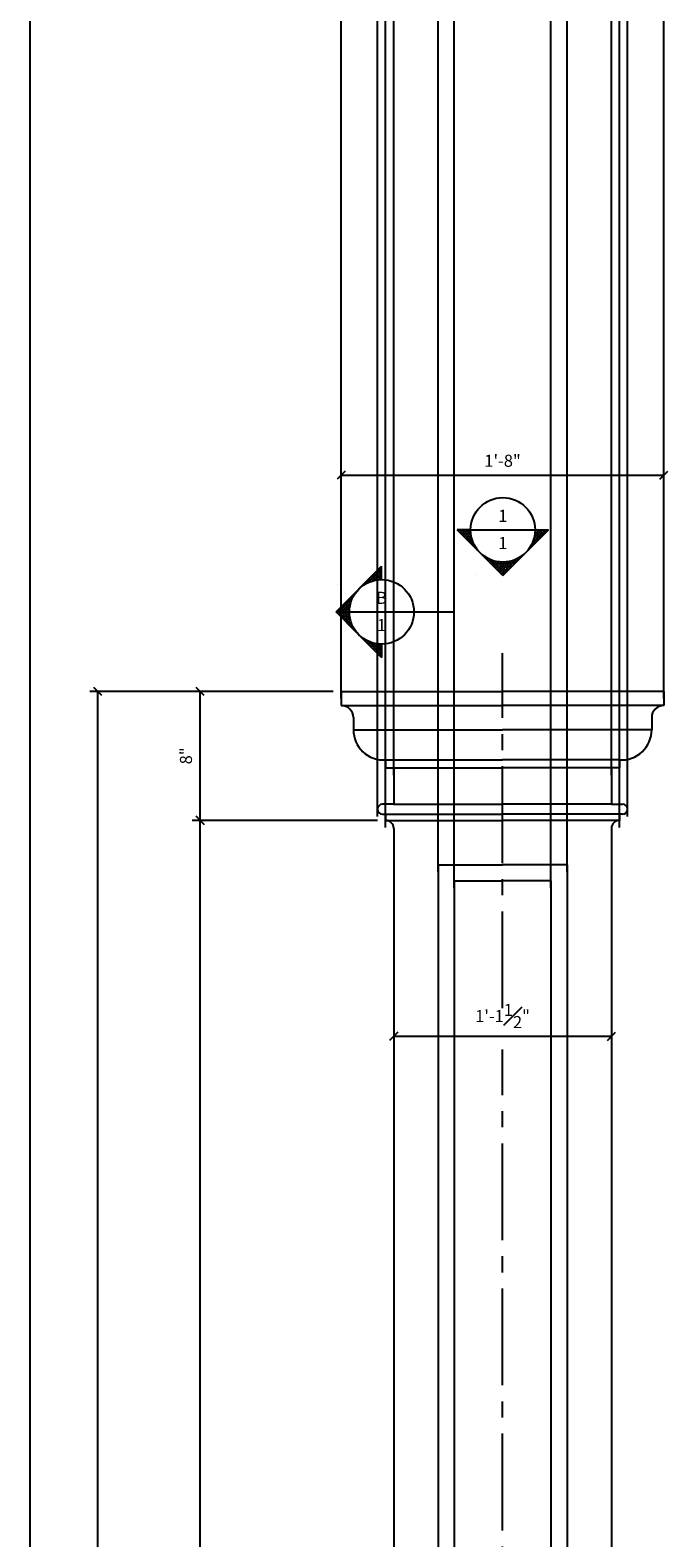
# Model space of a CAD drawing. Extents: x -220 to 698, y -147 to 229.
# Drawn here: x 0 to 40, y 88 to 182 of the extents above; entities that cross this region are included whole.
import ezdxf

# ---------------------------------------------------------------- set-up
doc = ezdxf.new("R2010")
doc.units = 0
doc.header["$MEASUREMENT"] = 0
doc.header["$PDMODE"] = 35
doc.header["$PDSIZE"] = -15
doc.linetypes.add('CENTER2', pattern=[1.125, 0.75, -0.125, 0.125, -0.125])
doc.layers.get('0').update_dxf_attribs({"linetype": 'CONTINUOUS'})
doc.layers.get('DEFPOINTS').update_dxf_attribs({"linetype": 'CONTINUOUS'})
for name, color, linetype in [('CONNECTIONS', 1, 'CONTINUOUS'), ('DETAILS', 5, 'CONTINUOUS'), ('DIMS', 8, 'CONTINUOUS'), ('FIBERGLASS', 7, 'CONTINUOUS'), ('TEXT', 8, 'CONTINUOUS'), ('TITLEBLOCK', 95, 'CONTINUOUS')]:
    doc.layers.add(name, color=color, linetype=linetype)
doc.styles.add('NOTES', font='stylu.ttf', dxfattribs={"height": 0.75})
doc.styles.get("Standard").update_dxf_attribs({"font": 'stylu.ttf'})
doc.dimstyles.new('DIMS', dxfattribs={"dimscale": 8, "dimtxt": 0.09375, "dimasz": 0.0625, "dimexe": 0.0625, "dimexo": 0.0625, "dimgap": 0.0625, "dimtad": 3, "dimdec": 4, "dimzin": 0, "dimdsep": 46, "dimlunit": 4, "dimtxsty": 'Standard', "dimblk1": 'OBLIQUE', "dimblk2": 'OBLIQUE', "dimsah": 1, "dimcen": 0.0625, "dimclrd": 3, "dimclre": 3, "dimclrt": 8, "dimaunit": 1, "dimadec": 0, "dimazin": 0, "dimtfac": 1, "dimtdec": 4, "dimtmove": 2, "dimatfit": 3, "dimldrblk": 'OBLIQUE', "dimfxl": 1, "dimfrac": 1, "dimtolj": 1, "dimtzin": 0, "dimarcsym": 0})

# ---------------------------------------------------------------- blocks, each defined once
blk = doc.blocks.new('*X41')
at = {"color": 0, "linetype": 'Continuous', "ltscale": 8}
for p, q in [((31.671, 33.56), (31.566, 33.665)), ((31.57, 33.514), (32.446, 34.391)), ((31.799, 33.609), (31.654, 33.753)), ((31.934, 33.65), (31.743, 33.841)), ((32.078, 33.682), (31.831, 33.93)), ((31.861, 33.629), (32.446, 34.214)), ((32.233, 33.705), (31.92, 34.018)), ((32.398, 33.716), (32.008, 34.107)), ((32.094, 33.685), (32.446, 34.037)), ((32.446, 33.845), (32.096, 34.195)), ((32.446, 34.022), (32.185, 34.283)), ((32.446, 34.198), (32.273, 34.372)), ((32.297, 33.711), (32.446, 33.861)), ((32.446, 34.375), (32.362, 34.46)), ((30.726, 32.737), (30.682, 32.781)), ((30.795, 32.845), (30.771, 32.869)), ((30.87, 32.947), (30.859, 32.957)), ((30.95, 33.043), (30.947, 33.046)), ((31.127, 33.22), (31.124, 33.223)), ((31.224, 33.299), (31.212, 33.311)), ((31.327, 33.374), (31.301, 33.399)), ((31.435, 33.442), (31.389, 33.488)), ((31.55, 33.504), (31.478, 33.576)), ((29.695, 31.64), (30.649, 32.594)), ((30.623, 30.895), (29.71, 31.808)), ((29.783, 31.551), (30.534, 32.302)), ((30.522, 31.173), (29.798, 31.897)), ((29.872, 31.463), (30.478, 32.069)), ((30.472, 31.4), (29.887, 31.985)), ((29.96, 31.374), (30.452, 31.866)), ((30.45, 31.599), (29.975, 32.074)), ((30.447, 31.778), (30.063, 32.162)), ((30.459, 31.943), (30.152, 32.25)), ((30.483, 32.096), (30.24, 32.339)), ((30.516, 32.24), (30.329, 32.427)), ((30.558, 32.375), (30.417, 32.516)), ((30.607, 32.502), (30.505, 32.604)), ((30.663, 32.623), (30.594, 32.692)), ((30.938, 30.404), (29.621, 31.72)), ((30.049, 31.286), (30.447, 31.684)), ((30.137, 31.198), (30.456, 31.517)), ((30.225, 31.109), (30.478, 31.362)), ((30.314, 31.021), (30.51, 31.217)), ((30.402, 30.933), (30.55, 31.081)), ((30.491, 30.844), (30.598, 30.952)), ((30.579, 30.756), (30.654, 30.83)), ((30.667, 30.667), (30.715, 30.715)), ((30.756, 30.579), (30.783, 30.606)), ((30.844, 30.491), (30.857, 30.503)), ((30.933, 30.402), (30.936, 30.406)), ((31.021, 30.314), (31.021, 30.314)), ((31.109, 30.225), (31.111, 30.228)), ((32.446, 28.895), (31.134, 30.208)), ((31.198, 30.137), (31.207, 30.147)), ((31.286, 30.049), (31.309, 30.072)), ((31.374, 29.96), (31.416, 30.002)), ((31.463, 29.872), (31.53, 29.939)), ((31.551, 29.783), (31.65, 29.882)), ((32.446, 29.072), (31.625, 29.893)), ((31.64, 29.695), (31.777, 29.832)), ((31.728, 29.607), (31.911, 29.79)), ((31.816, 29.518), (32.054, 29.756)), ((32.446, 29.249), (31.903, 29.792)), ((31.905, 29.43), (32.206, 29.731)), ((31.993, 29.342), (32.37, 29.718)), ((32.082, 29.253), (32.446, 29.618)), ((32.446, 29.425), (32.13, 29.742)), ((32.17, 29.165), (32.446, 29.441)), ((32.258, 29.076), (32.446, 29.265)), ((32.446, 29.602), (32.329, 29.72)), ((32.347, 28.988), (32.446, 29.088)), ((32.435, 28.9), (32.446, 28.911))]:
    blk.add_line(p, q, dxfattribs=at)
blk = doc.blocks.new('_OBLIQUE')
at = {"layer": 'DIMS', "color": 6, "linetype": 'ByBlock', "ltscale": 8}
blk.add_line((-0.5, -0.5), (0.5, 0.5), dxfattribs=at)
blk = doc.blocks.new('*D42')
at = {"layer": 'DEFPOINTS', "color": 0, "linetype": 'Continuous', "ltscale": 8}
for p in [(4.698, 140.678), (19.793, 140.678), (18.83, 26.678)]:
    blk.add_point(p, dxfattribs=at)
at = {"layer": 'DIMS', "color": 3, "linetype": 'Continuous', "lineweight": -2, "ltscale": 8}
for p, q in [((19.293, 140.678), (4.198, 140.678)), ((4.698, 26.678), (4.698, 140.678)), ((18.33, 26.678), (4.198, 26.678))]:
    blk.add_line(p, q, dxfattribs=at)
at = {"layer": 'DIMS', "color": 3, "linetype": 'Continuous', "lineweight": -2, "ltscale": 8, "xscale": 0.5, "yscale": 0.5, "zscale": 0.5}
for p, rotation in [((4.698, 140.678), 90), ((4.698, 26.678), 270)]:
    blk.add_blockref('_OBLIQUE', p, dxfattribs=dict(at, rotation=rotation))
at = {"layer": 'DIMS', "color": 8, "linetype": 'Continuous', "ltscale": 8, "insert": (3.809, 83.678), "char_height": 0.75, "attachment_point": 5, "rotation": 90}
blk.add_mtext('\\A1;9\'-6"', dxfattribs=at)
blk = doc.blocks.new('*D44')
at = {"layer": 'DEFPOINTS', "color": 0, "linetype": 'Continuous', "ltscale": 8}
for p in [(23.043, 126.324), (36.543, 126.324), (36.543, 119.283)]:
    blk.add_point(p, dxfattribs=at)
at = {"layer": 'DIMS', "color": 3, "linetype": 'Continuous', "lineweight": -2, "ltscale": 8}
for p, q in [((23.043, 125.824), (23.043, 118.783)), ((36.543, 125.824), (36.543, 118.783)), ((23.043, 119.283), (36.543, 119.283))]:
    blk.add_line(p, q, dxfattribs=at)
at = {"layer": 'DIMS', "color": 3, "linetype": 'Continuous', "lineweight": -2, "ltscale": 8, "xscale": 0.5, "yscale": 0.5, "zscale": 0.5, "rotation": 180}
blk.add_blockref('_OBLIQUE', (23.043, 119.283), dxfattribs=at)
at = {"layer": 'DIMS', "color": 3, "linetype": 'Continuous', "lineweight": -2, "ltscale": 8, "xscale": 0.5, "yscale": 0.5, "zscale": 0.5}
blk.add_blockref('_OBLIQUE', (36.543, 119.283), dxfattribs=at)
at = {"layer": 'DIMS', "color": 8, "linetype": 'Continuous', "ltscale": 8, "insert": (29.793, 120.541), "char_height": 0.75, "attachment_point": 5}
blk.add_mtext('\\A1;1\'-1{\\H1.000000x;\\S1#2;}"', dxfattribs=at)
blk = doc.blocks.new('*D46')
at = {"layer": 'DEFPOINTS', "color": 0, "linetype": 'Continuous', "ltscale": 8}
for p in [(39.793, 154.095), (19.793, 140.678), (39.793, 140.678)]:
    blk.add_point(p, dxfattribs=at)
at = {"layer": 'DIMS', "color": 3, "linetype": 'Continuous', "lineweight": -2, "ltscale": 8}
for p, q in [((19.793, 141.178), (19.793, 154.595)), ((39.793, 141.178), (39.793, 154.595)), ((19.793, 154.095), (39.793, 154.095))]:
    blk.add_line(p, q, dxfattribs=at)
at = {"layer": 'DIMS', "color": 3, "linetype": 'Continuous', "lineweight": -2, "ltscale": 8, "xscale": 0.5, "yscale": 0.5, "zscale": 0.5, "rotation": 180}
blk.add_blockref('_OBLIQUE', (19.793, 154.095), dxfattribs=at)
at = {"layer": 'DIMS', "color": 3, "linetype": 'Continuous', "lineweight": -2, "ltscale": 8, "xscale": 0.5, "yscale": 0.5, "zscale": 0.5}
blk.add_blockref('_OBLIQUE', (39.793, 154.095), dxfattribs=at)
at = {"layer": 'DIMS', "color": 8, "linetype": 'Continuous', "ltscale": 8, "insert": (29.793, 154.982), "char_height": 0.75, "attachment_point": 5}
blk.add_mtext('\\A1;1\'-8"', dxfattribs=at)
blk = doc.blocks.new('*D47')
at = {"layer": 'DEFPOINTS', "color": 0, "linetype": 'Continuous', "ltscale": 8}
for p in [(11.048, 132.678), (22.543, 132.678), (22.793, 34.178)]:
    blk.add_point(p, dxfattribs=at)
at = {"layer": 'DIMS', "color": 3, "linetype": 'Continuous', "lineweight": -2, "ltscale": 8}
for p, q in [((22.043, 132.678), (10.548, 132.678)), ((11.048, 34.178), (11.048, 132.678))]:
    blk.add_line(p, q, dxfattribs=at)
at = {"layer": 'DIMS', "color": 3, "linetype": 'Continuous', "lineweight": -2, "ltscale": 8, "xscale": 0.5, "yscale": 0.5, "zscale": 0.5}
for p, rotation in [((11.048, 132.678), 90), ((11.048, 34.178), 270)]:
    blk.add_blockref('_OBLIQUE', p, dxfattribs=dict(at, rotation=rotation))
at = {"layer": 'DIMS', "color": 8, "linetype": 'Continuous', "ltscale": 8, "insert": (9.782, 83.428), "char_height": 0.75, "attachment_point": 5, "rotation": 90}
blk.add_mtext('\\A1;8\'-2{\\H1.000000x;\\S1#2;}"', dxfattribs=at)
blk = doc.blocks.new('*D48')
at = {"layer": 'DEFPOINTS', "color": 0, "linetype": 'Continuous', "ltscale": 8}
for p in [(11.048, 140.678), (19.793, 140.678), (22.543, 132.678)]:
    blk.add_point(p, dxfattribs=at)
at = {"layer": 'DIMS', "color": 3, "linetype": 'Continuous', "lineweight": -2, "ltscale": 8}
for p, q in [((19.293, 140.678), (10.548, 140.678)), ((11.048, 132.678), (11.048, 140.678))]:
    blk.add_line(p, q, dxfattribs=at)
at = {"layer": 'DIMS', "color": 3, "linetype": 'Continuous', "lineweight": -2, "ltscale": 8, "xscale": 0.5, "yscale": 0.5, "zscale": 0.5}
for p, rotation in [((11.048, 140.678), 90), ((11.048, 132.678), 270)]:
    blk.add_blockref('_OBLIQUE', p, dxfattribs=dict(at, rotation=rotation))
at = {"layer": 'DIMS', "color": 8, "linetype": 'Continuous', "ltscale": 8, "insert": (10.16, 136.678), "char_height": 0.75, "attachment_point": 5, "rotation": 90}
blk.add_mtext('\\A1;8"', dxfattribs=at)

msp = doc.modelspace()

# ---------------------------------------------------------------- linework, layer by layer
at = {"layer": 'CONNECTIONS', "linetype": 'Continuous', "ltscale": 8}
for p, q in [((19.79268, 140.24003), (19.79268, 209.26897)), ((22.04268, 132.92753), (22.04268, 209.26897)), ((22.54268, 132.24003), (22.54268, 209.26897)), ((23.04268, 135.49003), (23.04268, 209.26897)), ((25.79268, 129.49003), (25.79268, 209.26897)), ((26.79268, 128.49003), (26.79268, 209.26897)), ((32.79268, 128.49003), (32.79268, 209.26897)), ((33.79268, 129.49003), (33.79268, 209.26897)), ((36.54268, 135.49003), (36.54268, 209.26897)), ((37.04268, 132.24003), (37.04268, 209.26897)), ((37.54268, 132.92753), (37.54268, 209.26897)), ((39.79268, 140.24003), (39.79268, 209.26897))]:
    msp.add_line(p, q, dxfattribs=at)
at = {"layer": 'DETAILS', "linetype": 'Continuous', "ltscale": 8}
for p, q in [((26.98178, 150.69434), (31.81021, 150.69434)), ((29.81021, 147.86591), (26.98178, 150.69434)), ((27.81021, 150.69434), (26.98178, 150.69434)), ((29.81021, 147.86591), (32.63864, 150.69434)), ((31.81021, 150.69434), (32.63864, 150.69434)), ((19.46694, 145.60905), (22.29537, 148.43748)), ((22.29537, 147.60905), (22.29537, 148.43748)), ((19.46694, 145.60905), (22.29537, 142.78062)), ((19.46694, 145.60905), (26.76208, 145.60905)), ((26.76208, 145.60905), (26.76208, 141.11036)), ((22.29537, 143.60905), (22.29537, 142.78062))]:
    msp.add_line(p, q, dxfattribs=at)
for centre in [(29.81021, 150.69434), (22.29537, 145.60905)]:
    msp.add_circle(centre, 2, dxfattribs=at)
at = {"layer": 'DIMS', "linetype": 'CENTER2', "ltscale": 8}
for p, q in [((29.79268, 121.03011), (29.79268, 143.05833)), ((29.79268, 43.63959), (29.79268, 118.46033))]:
    msp.add_line(p, q, dxfattribs=at)
at = {"layer": 'FIBERGLASS', "linetype": 'Continuous', "ltscale": 8}
for p, q in [((28.12208, 147.94165), (28.12208, 147.94165)), ((19.54268, 147.29718), (19.54268, 147.29718)), ((19.79268, 140.67753), (19.79268, 139.80253)), ((19.79268, 140.67753), (29.79268, 140.67753)), ((39.79268, 140.67753), (29.79268, 140.67753)), ((39.79268, 140.67753), (39.79268, 139.80253)), ((19.79268, 139.80253), (19.79268, 139.80253)), ((19.79268, 139.80253), (29.79268, 139.80253)), ((39.79268, 139.80253), (29.79268, 139.80253)), ((39.79268, 139.80253), (39.79268, 139.80253)), ((20.54268, 139.05253), (20.54268, 138.30253)), ((39.04268, 139.05253), (39.04268, 138.30253)), ((20.54268, 138.30253), (29.79268, 138.30253)), ((39.04268, 138.30253), (29.79268, 138.30253)), ((22.54268, 136.42753), (22.54268, 135.92753)), ((22.54268, 136.42753), (29.79268, 136.42753)), ((22.54268, 135.92753), (23.04268, 135.92753)), ((23.04268, 135.92753), (23.04268, 133.67753)), ((23.04268, 135.92753), (29.79268, 135.92753)), ((37.04268, 136.42753), (29.79268, 136.42753)), ((36.54268, 135.92753), (29.79268, 135.92753)), ((36.54268, 135.92753), (36.54268, 133.67753)), ((37.04268, 135.92753), (36.54268, 135.92753)), ((37.04268, 136.42753), (37.04268, 135.92753)), ((23.04268, 133.67753), (22.35518, 133.67753)), ((22.35518, 133.05253), (22.54268, 133.05253)), ((22.54268, 133.05253), (22.54268, 132.67753)), ((22.54268, 133.05253), (29.79268, 133.05253)), ((23.04268, 133.67753), (29.79268, 133.67753)), ((36.54268, 133.67753), (29.79268, 133.67753)), ((37.04268, 133.05253), (29.79268, 133.05253)), ((36.54268, 133.67753), (37.23018, 133.67753)), ((37.04268, 133.05253), (37.04268, 132.67753)), ((37.23018, 133.05253), (37.04268, 133.05253)), ((22.54268, 132.67753), (22.54268, 132.67753)), ((22.54268, 132.67753), (29.79268, 132.67753)), ((23.04268, 132.17753), (23.04268, 34.17753)), ((37.04268, 132.67753), (29.79268, 132.67753)), ((36.54268, 132.17753), (36.54268, 34.17753)), ((37.04268, 132.67753), (37.04268, 132.67753)), ((25.79268, 129.92753), (25.79268, 36.92753)), ((25.79268, 129.92753), (29.79268, 129.92753)), ((33.79268, 129.92753), (29.79268, 129.92753)), ((33.79268, 129.92753), (33.79268, 36.92753)), ((26.79268, 128.92753), (29.79268, 128.92753)), ((26.79268, 128.92753), (26.79268, 37.92753)), ((32.79268, 128.92753), (29.79268, 128.92753)), ((32.79268, 128.92753), (32.79268, 37.92753))]:
    msp.add_line(p, q, dxfattribs=at)
for centre, radius, start, end in [((19.79268, 139.05253), 0.75, 0, 90), ((39.79268, 139.05253), 0.75, 90, 180), ((22.41767, 138.29835), 1.875, 179.8725247, 273.8226959), ((37.16768, 138.29835), 1.875, 266.1773041, 0.1274753), ((22.35518, 133.36503), 0.3125, 90, 270), ((37.23018, 133.36503), 0.3125, 270, 90), ((22.54268, 132.17753), 0.5, 0, 90), ((37.04268, 132.17753), 0.5, 90, 180)]:
    msp.add_arc(centre, radius, start, end, dxfattribs=at)
at = {"layer": 'TITLEBLOCK', "ltscale": 2}
msp.add_line((0.5, 4.25), (0.5, 185.75), dxfattribs=at)

# ---------------------------------------------------------------- block references
at = {"layer": 'DETAILS', "linetype": 'Continuous', "ltscale": 8, "rotation": 90}
msp.add_blockref('*X41', (61.52683, 118.24784), dxfattribs=at)
at = {"layer": 'DETAILS', "linetype": 'Continuous', "ltscale": 8}
msp.add_blockref('*X41', (-10.15113, 113.89243), dxfattribs=at)

# ---------------------------------------------------------------- texts
at = {"layer": 'TEXT', "linetype": 'Continuous', "ltscale": 8, "char_height": 0.75, "attachment_point": 2, "style": 'NOTES'}
for s, insert, width in [('{1}', (29.80664, 151.94144), 0.8624), ('{1}', (29.80664, 150.25199), 0.6515), ('{B}', (22.2918, 146.85615), 0.8624), ('{1}', (22.2918, 145.1667), 0.6515)]:
    msp.add_mtext(s, dxfattribs=dict(at, insert=insert, width=width))

# ---------------------------------------------------------------- dimensions: what is measured, and where the dimension line sits
at = {"layer": 'DIMS', "linetype": 'Continuous', "ltscale": 8}
for base, p1, p2, picture, middle in [((39.79268, 154.09457), (19.79268, 140.67753), (39.79268, 140.67753), '*D46', (29.79268, 154.98247)), ((36.54268, 119.28338), (23.04268, 126.32352), (36.54268, 126.32352), '*D44', (29.79268, 120.54052))]:
    dim = msp.add_linear_dim(base=base, p1=p1, p2=p2, dimstyle='DIMS', override={"dimtih": 0, "dimtoh": 0}, dxfattribs=at)
    dim.commit()
    dim.dimension.update_dxf_attribs({"geometry": picture, "text_midpoint": middle})
for base, p1, p2, override, picture, middle in [((4.69844, 140.67753), (18.82999, 26.67753), (19.79268, 140.67753), {"dimzin": 3}, '*D42', (3.80944, 83.67753)), ((11.04807, 140.67753), (22.54268, 132.67753), (19.79268, 140.67753), {"dimtih": 0, "dimtoh": 0, "dimse1": 1}, '*D48', (10.16017, 136.67753)), ((11.04807, 132.67753), (22.79268, 34.17753), (22.54268, 132.67753), {"dimtxt": 0.09375, "dimse1": 1}, '*D47', (9.78188, 83.42753))]:
    dim = msp.add_linear_dim(base=base, p1=p1, p2=p2, angle=90, dimstyle='DIMS', override=override, dxfattribs=at)
    dim.commit()
    dim.dimension.update_dxf_attribs({"geometry": picture, "text_midpoint": middle})

doc.saveas('drawing.dxf')
